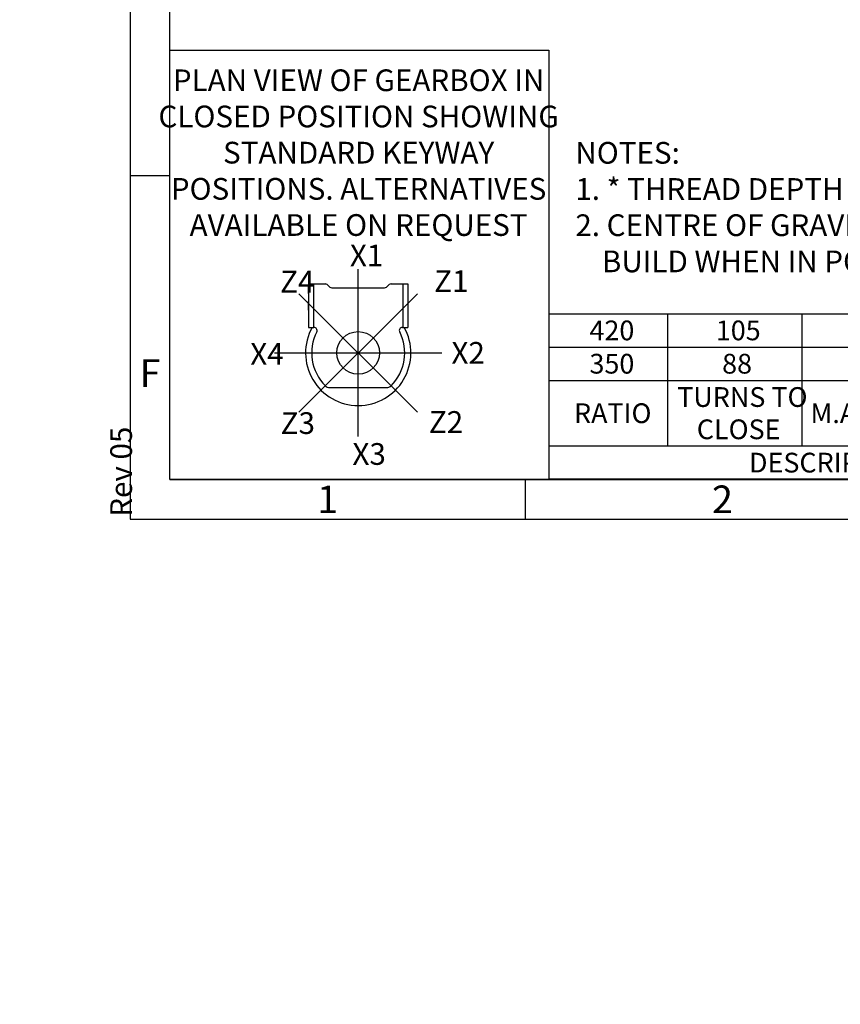
# Model space of a CAD drawing. Units: millimetres. Extents: x 0 to 530, y -57 to 292.
# Drawn here: x 0 to 104, y -56 to 68 of the extents above; entities that cross this region are included whole.
import ezdxf
from ezdxf import colors
from ezdxf.entities.mleader import LeaderData, LeaderLine
from ezdxf.enums import TextEntityAlignment as Align
from ezdxf.lldxf.tags import DXFTag
from ezdxf.math import Vec2, Vec3

# ---------------------------------------------------------------- set-up
doc = ezdxf.new("R2010")
doc.units = ezdxf.units.MM
for name, color, linetype in [('CRS', 7, 'Continuous'), ('Default', 7, 'Continuous'), ('DRG', 7, 'Continuous'), ('DRG2', 7, 'Continuous')]:
    doc.layers.add(name, color=color, linetype=linetype)
doc.styles.add('SEACAD_Arial', font='arial.ttf')
doc.styles.add('SEACAD_Solid_Edge_ANSI_GDT_Symbols', font='SEAGDT.TTF')
tags = doc.linetypes.add('CENTER2', pattern=[28.575, 19.05, -3.175, 3.175, -3.175]).pattern_tags.tags
tags[10:11] = [DXFTag(74, 4), DXFTag(75, 0), DXFTag(340, '0'), DXFTag(46, 0.0), DXFTag(50, 0.0), DXFTag(44, 0.0), DXFTag(45, 0.0)]
tags[8:9] = [DXFTag(74, 4), DXFTag(75, 0), DXFTag(340, '0'), DXFTag(46, 0.0), DXFTag(50, 0.0), DXFTag(44, 0.0), DXFTag(45, 0.0)]
tags[6:7] = [DXFTag(74, 4), DXFTag(75, 0), DXFTag(340, '0'), DXFTag(46, 0.0), DXFTag(50, 0.0), DXFTag(44, 0.0), DXFTag(45, 0.0)]
tags[4:5] = [DXFTag(74, 4), DXFTag(75, 0), DXFTag(340, '0'), DXFTag(46, 0.0), DXFTag(50, 0.0), DXFTag(44, 0.0), DXFTag(45, 0.0)]

# ---------------------------------------------------------------- blocks, each defined once
blk = doc.blocks.new('_DOT')
at = {"color": 0, "linetype": 'ByBlock', "lineweight": -2}
blk.add_line((-0.5, 0), (-1, 0), dxfattribs=at)
at = {"color": 0, "linetype": 'ByBlock', "const_width": 0.5}
blk.add_lwpolyline([(-0.25, 0, 1), (0.25, 0, 1)], format="xyb", close=True, dxfattribs=at)
blk = doc.blocks.new('SE17')
at = {"color": 7, "linetype": 'Continuous'}
for p, q in [((82.05, 31.01), (82.05, 26.79)), ((99.05, 31.01), (99.05, 26.79)), ((116.05, 31.01), (116.05, 26.79)), ((137.05, 31.01), (137.05, 26.79)), ((164.05, 31.01), (164.05, 26.79)), ((189.05, 31.01), (189.05, 26.79)), ((202.35, 31.01), (202.35, 26.79)), ((215.65, 31.01), (215.65, 26.79)), ((67.05, 26.79), (228.95, 26.79)), ((82.05, 26.79), (82.05, 22.57)), ((99.05, 26.79), (99.05, 22.57)), ((116.05, 26.79), (116.05, 22.57)), ((137.05, 26.79), (137.05, 22.57)), ((164.05, 26.79), (164.05, 22.57)), ((189.05, 26.79), (189.05, 22.57)), ((202.35, 26.79), (202.35, 22.57)), ((215.65, 26.79), (215.65, 22.57)), ((67.05, 22.57), (228.95, 22.57)), ((82.05, 22.57), (82.05, 14.26)), ((99.05, 22.57), (99.05, 14.26)), ((116.05, 22.57), (116.05, 14.26)), ((137.05, 22.57), (137.05, 14.26)), ((164.05, 22.57), (164.05, 14.26)), ((189.05, 22.57), (189.05, 14.26)), ((202.35, 22.57), (202.35, 14.26)), ((215.65, 22.57), (215.65, 14.26)), ((67.05, 14.26), (228.95, 14.26)), ((137.05, 14.26), (137.05, 10.04)), ((189.05, 14.26), (189.05, 10.04))]:
    blk.add_line(p, q, dxfattribs=at)
blk.add_lwpolyline([(67.05, 10.04), (67.05, 31.01), (228.95, 31.01), (228.95, 10.04), (67.05, 10.04)], dxfattribs=at)
for s, style, p in [('420', 'SEACAD_Arial', (72.16, 30.15)), ('105', 'SEACAD_Arial', (88.16, 30.15)), ('132', 'SEACAD_Arial', (105.16, 30.15)), ('83', 'SEACAD_Arial', (124.96, 30.15)), ('11000', 'SEACAD_Arial', (146.57, 30.15)), ('83', 'SEACAD_Arial', (174.96, 30.15)), ('74', 'SEACAD_Arial', (194.11, 30.15)), ('64', 'SEACAD_Arial', (207.41, 30.15)), ('63', 'SEACAD_Arial', (220.71, 30.15)), ('350', 'SEACAD_Arial', (72.16, 25.93)), ('88', 'SEACAD_Arial', (88.96, 25.93)), ('110', 'SEACAD_Arial', (105.16, 25.93)), ('83', 'SEACAD_Arial', (124.96, 25.93)), ('11000', 'SEACAD_Arial', (146.57, 25.93)), ('100', 'SEACAD_Arial', (174.16, 25.93)), ('74', 'SEACAD_Arial', (194.11, 25.93)), ('63', 'SEACAD_Arial', (207.41, 25.93)), ('63', 'SEACAD_Arial', (220.71, 25.93)), ('TURNS TO', 'SEACAD_Arial', (83.27, 21.71)), ('RATIO', 'SEACAD_Arial', (70.2, 19.66)), ('M.A. ', 'SEACAD_Arial', (100.15, 19.66)), ('u', 'SEACAD_Solid_Edge_ANSI_GDT_Symbols', (106.79, 19.72)), (' 10%', 'SEACAD_Arial', (108.36, 19.66)), ('WEIGHT (Kg)', 'SEACAD_Arial', (117.77, 19.66)), ('MAX OUTPUT (Nm)', 'SEACAD_Arial', (137.65, 19.66)), ('MAX INPUT (Nm)', 'SEACAD_Arial', (165.24, 19.66)), ('X', 'SEACAD_Arial', (194.76, 19.66)), ('Y', 'SEACAD_Arial', (208.06, 19.66)), ('Z', 'SEACAD_Arial', (221.42, 19.66)), ('CLOSE', 'SEACAD_Arial', (85.75, 17.62)), ('DESCRIPTION', 'SEACAD_Arial', (92.36, 13.4)), ('TORQUE', 'SEACAD_Arial', (156.97, 13.4)), ('CENTRE OF GRAVITY', 'SEACAD_Arial', (194.17, 13.4))]:
    blk.add_text(s, height=2.5, dxfattribs=dict(at, style=style)).set_placement(p, align=Align.TOP_LEFT)
blk = doc.blocks.new('Keyway_orientation')
at = {"layer": 'CRS', "color": 7, "linetype": 'CENTER2'}
for p, q in [((-24.13, 5.45), (-24.13, 26.64)), ((-16.64, 8.55), (-31.63, 23.54)), ((-31.63, 8.55), (-16.64, 23.54)), ((-34.73, 16.05), (-13.54, 16.05))]:
    blk.add_line(p, q, dxfattribs=at)
at = {"layer": 'Default', "color": 7, "linetype": 'Continuous'}
for p, q in [((-48, 54.4), (0, 54.4)), ((-48, 0), (-48, 54.4)), ((0, 54.4), (0, 0)), ((0, 0), (-48, 0))]:
    blk.add_line(p, q, dxfattribs=at)
at = {"layer": 'DRG', "color": 7, "linetype": 'Continuous'}
for p, q in [((-30.43, 24.78), (-28.29, 24.78)), ((-30.43, 24.78), (-30.43, 19.28)), ((-29.79, 24.78), (-29.79, 19.28)), ((-27.48, 24.31), (-20.79, 24.31)), ((-19.97, 24.78), (-18.48, 24.78)), ((-18.48, 24.78), (-17.83, 24.78)), ((-18.48, 24.78), (-18.48, 19.28)), ((-17.83, 24.78), (-17.83, 19.28)), ((-30.43, 19.28), (-29.79, 19.28)), ((-29.79, 19.28), (-29.73, 19.28)), ((-18.53, 19.28), (-18.48, 19.28)), ((-18.48, 19.28), (-17.83, 19.28)), ((-27.74, 11.65), (-20.53, 11.65))]:
    blk.add_line(p, q, dxfattribs=at)
blk.add_circle((-24.13, 16.05), 2.7, dxfattribs=at)
for centre, radius, start, end in [((-28.29, 24.31), 0.471, 30, 90), ((-27.48, 24.78), 0.471, 210, 270), ((-20.79, 24.78), 0.471, 270, 330), ((-19.97, 24.31), 0.471, 90, 150), ((-24.13, 16.05), 6.67, 150.9875, 270), ((-24.13, 16.05), 5.89, 153.0757, 225.0475), ((-29.73, 18.89), 0.393, 333.0757, 90), ((-24.13, 16.05), 6.67, 270, 29.0125), ((-24.13, 16.05), 5.89, 314.9525, 26.9243), ((-18.53, 18.89), 0.393, 90, 206.9243), ((-27.74, 12.44), 0.785, 225.0475, 270), ((-20.53, 12.44), 0.785, 270, 314.9525)]:
    blk.add_arc(centre, radius, start, end, dxfattribs=at)
at = {"layer": 'DRG2', "color": 7, "linetype": 'Continuous'}
for p, q in [((-30.43, 23.56), (-30.43, 24.66)), ((-30.43, 21.48), (-30.43, 22.58)), ((-30.43, 20.5), (-30.43, 19.4))]:
    blk.add_line(p, q, dxfattribs=at)
at = {"layer": 'Default', "color": 7, "linetype": 'Continuous'}
ml = blk.add_multileader_mtext('Standard', dxfattribs=at)
ml.set_content('{\\pxsm0.9;\\fArial Narrow|b0||i0||c0|p34;\\W1.;PLAN VIEW OF GEARBOX IN\\PCLOSED POSITION SHOWING\\PSTANDARD KEYWAY \\PPOSITIONS. ALTERNATIVES\\PAVAILABLE ON REQUEST\\P}', color=256)
ml.set_leader_properties()
ml.set_arrow_properties(name='DOT')
ml.build(insert=Vec2(0, 0))
ml.multileader.update_dxf_attribs({"leader_type": 0, "dogleg_length": 0, "arrow_head_size": 2.75})
ctx = ml.context
ctx.base_point, ctx.char_height, ctx.arrow_head_size, ctx.landing_gap_size = Vec3(-48.49, 50.48), 2.75, 2.75, 0.962
ctx.text_align_type = 1
notes = []
notes.append((ctx, [(0, (0, 0, 0), (0, 0), (1, 0), 1, [])]))
ctx.mtext.insert, ctx.mtext.alignment = Vec3(-24.08, 51.96), 2
ml = blk.add_multileader_mtext('Standard', dxfattribs=at)
ml.set_content('{\\pxsm0.9;\\fArial Narrow|b0||i0||c0|p34;\\W1.;X1\\P}', color=256)
ml.set_leader_properties()
ml.set_arrow_properties(name='DOT')
ml.build(insert=Vec2(0, 0))
ml.multileader.update_dxf_attribs({"leader_type": 0, "dogleg_length": 0, "arrow_head_size": 2.75})
ctx = ml.context
ctx.base_point, ctx.char_height, ctx.arrow_head_size, ctx.landing_gap_size = Vec3(-27.18, 28.39), 2.75, 2.75, 0.962
notes.append((ctx, [(0, (0, 0, 0), (0, 0), (1, 0), 1, [])]))
ctx.mtext.insert = Vec3(-25.18, 29.77)
ml = blk.add_multileader_mtext('Standard', dxfattribs=at)
ml.set_content('{\\pxsm0.9;\\fArial Narrow|b0||i0||c0|p34;\\W1.;Z4\\P}', color=256)
ml.set_leader_properties()
ml.set_arrow_properties(name='DOT')
ml.build(insert=Vec2(0, 0))
ml.multileader.update_dxf_attribs({"leader_type": 0, "dogleg_length": 0, "arrow_head_size": 2.75})
ctx = ml.context
ctx.base_point, ctx.char_height, ctx.arrow_head_size, ctx.landing_gap_size = Vec3(-36.02, 25.07), 2.75, 2.75, 0.962
notes.append((ctx, [(0, (0, 0, 0), (0, 0), (1, 0), 1, [])]))
ctx.mtext.insert = Vec3(-34.02, 26.45)
ml = blk.add_multileader_mtext('Standard', dxfattribs=at)
ml.set_content('{\\pxsm0.9;\\fArial Narrow|b0||i0||c0|p34;\\W1.;Z1\\P}', color=256)
ml.set_leader_properties()
ml.set_arrow_properties(name='DOT')
ml.build(insert=Vec2(0, 0))
ml.multileader.update_dxf_attribs({"leader_type": 0, "dogleg_length": 0, "arrow_head_size": 2.75})
ctx = ml.context
ctx.base_point, ctx.char_height, ctx.arrow_head_size, ctx.landing_gap_size = Vec3(-16.51, 25.14), 2.75, 2.75, 0.962
notes.append((ctx, [(0, (0, 0, 0), (0, 0), (1, 0), 1, [])]))
ctx.mtext.insert = Vec3(-14.51, 26.52)
ml = blk.add_multileader_mtext('Standard', dxfattribs=at)
ml.set_content('{\\pxsm0.9;\\fArial Narrow|b0||i0||c0|p34;\\W1.;X2\\P}', color=256)
ml.set_leader_properties()
ml.set_arrow_properties(name='DOT')
ml.build(insert=Vec2(0, 0))
ml.multileader.update_dxf_attribs({"leader_type": 0, "dogleg_length": 0, "arrow_head_size": 2.75})
ctx = ml.context
ctx.base_point, ctx.char_height, ctx.arrow_head_size, ctx.landing_gap_size = Vec3(-14.32, 16.05), 2.75, 2.75, 0.962
notes.append((ctx, [(0, (0, 0, 0), (0, 0), (1, 0), 1, [])]))
ctx.mtext.insert = Vec3(-12.32, 17.43)
ml = blk.add_multileader_mtext('Standard', dxfattribs=at)
ml.set_content('{\\pxsm0.9;\\fArial Narrow|b0||i0||c0|p34;\\W1.;X4\\P}', color=256)
ml.set_leader_properties()
ml.set_arrow_properties(name='DOT')
ml.build(insert=Vec2(0, 0))
ml.multileader.update_dxf_attribs({"leader_type": 0, "dogleg_length": 0, "arrow_head_size": 2.75})
ctx = ml.context
ctx.base_point, ctx.char_height, ctx.arrow_head_size, ctx.landing_gap_size = Vec3(-39.8, 15.92), 2.75, 2.75, 0.962
notes.append((ctx, [(0, (0, 0, 0), (0, 0), (1, 0), 1, [])]))
ctx.mtext.insert = Vec3(-37.8, 17.29)
ml = blk.add_multileader_mtext('Standard', dxfattribs=at)
ml.set_content('{\\pxsm0.9;\\fArial Narrow|b0||i0||c0|p34;\\W1.;Z3\\P}', color=256)
ml.set_leader_properties()
ml.set_arrow_properties(name='DOT')
ml.build(insert=Vec2(0, 0))
ml.multileader.update_dxf_attribs({"leader_type": 0, "dogleg_length": 0, "arrow_head_size": 2.75})
ctx = ml.context
ctx.base_point, ctx.char_height, ctx.arrow_head_size, ctx.landing_gap_size = Vec3(-35.95, 7.14), 2.75, 2.75, 0.962
notes.append((ctx, [(0, (0, 0, 0), (0, 0), (1, 0), 1, [])]))
ctx.mtext.insert = Vec3(-33.95, 8.53)
ml = blk.add_multileader_mtext('Standard', dxfattribs=at)
ml.set_content('{\\pxsm0.9;\\fArial Narrow|b0||i0||c0|p34;\\W1.;Z2\\P}', color=256)
ml.set_leader_properties()
ml.set_arrow_properties(name='DOT')
ml.build(insert=Vec2(0, 0))
ml.multileader.update_dxf_attribs({"leader_type": 0, "dogleg_length": 0, "arrow_head_size": 2.75})
ctx = ml.context
ctx.base_point, ctx.char_height, ctx.arrow_head_size, ctx.landing_gap_size = Vec3(-17.18, 7.29), 2.75, 2.75, 0.962
notes.append((ctx, [(0, (0, 0, 0), (0, 0), (1, 0), 1, [])]))
ctx.mtext.insert = Vec3(-15.18, 8.67)
ml = blk.add_multileader_mtext('Standard', dxfattribs=at)
ml.set_content('{\\pxsm0.9;\\fArial Narrow|b0||i0||c0|p34;\\W1.;X3\\P}', color=256)
ml.set_leader_properties()
ml.set_arrow_properties(name='DOT')
ml.build(insert=Vec2(0, 0))
ml.multileader.update_dxf_attribs({"leader_type": 0, "dogleg_length": 0, "arrow_head_size": 2.75})
ctx = ml.context
ctx.base_point, ctx.char_height, ctx.arrow_head_size, ctx.landing_gap_size = Vec3(-26.86, 3.22), 2.75, 2.75, 0.962
notes.append((ctx, [(0, (0, 0, 0), (0, 0), (1, 0), 1, [])]))
ctx.mtext.insert = Vec3(-24.86, 4.62)
for ctx, leaders in notes:
    for number, flags, end, landing, length, lines in leaders:
        leader = LeaderData()
        leader.index, (leader.has_last_leader_line, leader.has_dogleg_vector, leader.attachment_direction) = number, flags
        leader.last_leader_point, leader.dogleg_vector, leader.dogleg_length = Vec3(end), Vec3(landing), length
        for number, points, colour, breaks in lines:
            line = LeaderLine()
            line.index, line.vertices, line.color, line.breaks = number, Vec3.list(points), colors.encode_raw_color(colour), breaks
            leader.lines.append(line)
        ctx.leaders.append(leader)
blk = doc.blocks.new('A3_Frame_Publicity')
at = {"layer": 'Default', "color": 7, "linetype": 'Continuous'}
for p, q in [((0, 287), (0, 0)), ((5, 5), (5, 282)), ((5, 43.5), (0, 43.5)), ((5, 5), (395, 5)), ((50, 5), (50, 0)), ((0, 0), (400, 0))]:
    blk.add_line(p, q, dxfattribs=at)
at = {"layer": 'Default', "char_height": 3.5, "width": 3, "attachment_point": 5}
for s, insert in [('{\\fArial Narrow|b0||i0||c0|p34;\\C7;\\H3.5;\\W1.;F}', (2.5, 18.5)), ('{\\fArial Narrow|b0||i0||c0|p34;\\C7;\\H3.5;\\W1.;1}', (25, 2.5)), ('{\\fArial Narrow|b0||i0||c0|p34;\\C7;\\H3.5;\\W1.;2}', (75, 2.5))]:
    blk.add_mtext(s, dxfattribs=dict(at, insert=insert))
at = {"layer": 'Default', "color": 7, "linetype": 'Continuous'}
ml = blk.add_multileader_mtext('Standard', dxfattribs=at)
ml.set_content('{\\pxsm0.9;\\fArial Narrow|b0||i0||c0|p34;\\W1.;Rev 05\\P}', color=256)
ml.set_leader_properties()
ml.set_arrow_properties(name='DOT')
ml.build(insert=Vec2(0, 0))
ml.multileader.update_dxf_attribs({"leader_type": 0, "dogleg_length": 0, "arrow_head_size": 2.75})
ctx = ml.context
ctx.base_point, ctx.char_height, ctx.arrow_head_size, ctx.landing_gap_size = Vec3(-1.13, -1.71), 2.75, 2.75, 0.962
notes = []
notes.append((ctx, [(0, (0, 0, 0), (0, 0), (1, 0), 1, [])]))
ctx.mtext.insert, ctx.mtext.text_direction = Vec3(-2.53, 0.29), Vec3(0, 1)
for ctx, leaders in notes:
    for number, flags, end, landing, length, lines in leaders:
        leader = LeaderData()
        leader.index, (leader.has_last_leader_line, leader.has_dogleg_vector, leader.attachment_direction) = number, flags
        leader.last_leader_point, leader.dogleg_vector, leader.dogleg_length = Vec3(end), Vec3(landing), length
        for number, points, colour, breaks in lines:
            line = LeaderLine()
            line.index, line.vertices, line.color, line.breaks = number, Vec3.list(points), colors.encode_raw_color(colour), breaks
            leader.lines.append(line)
        ctx.leaders.append(leader)

msp = doc.modelspace()

# ---------------------------------------------------------------- block references
msp.add_blockref('SE17', (0, 0))
at = {"layer": 'Default', "color": 7}
for name, p in [('A3_Frame_Publicity', (14, 5)), ('Keyway_orientation', (67, 10))]:
    msp.add_blockref(name, p, dxfattribs=at)

# ---------------------------------------------------------------- leaders
at = {"layer": 'Default', "color": 7, "linetype": 'Continuous'}
ml = msp.add_multileader_mtext('Standard', dxfattribs=at)
ml.set_content('{\\pxsm0.9;\\fArial Narrow|b0||i0||c0|p34;\\W1.;NOTES:\\P1. * THREAD DEPTH DOES NOT MATCH ISO STANDARD\\P2. CENTRE OF GRAVITY POSITION IS INDICATIVE FOR STANDARD \\P    BUILD WHEN IN POSITION SHOWN\\P}', color=256)
ml.set_leader_properties()
ml.set_arrow_properties(name='DOT')
ml.build(insert=Vec2(0, 0))
ml.multileader.update_dxf_attribs({"leader_type": 0, "dogleg_length": 0, "arrow_head_size": 2.75})
ctx = ml.context
ctx.base_point, ctx.char_height, ctx.arrow_head_size, ctx.landing_gap_size = Vec3(68.37, 51.37), 2.75, 2.75, 0.962
notes = []
notes.append((ctx, [(0, (0, 0, 0), (0, 0), (1, 0), 1, [])]))
ctx.mtext.insert = Vec3(70.37, 52.77)
for ctx, leaders in notes:
    for number, flags, end, landing, length, lines in leaders:
        leader = LeaderData()
        leader.index, (leader.has_last_leader_line, leader.has_dogleg_vector, leader.attachment_direction) = number, flags
        leader.last_leader_point, leader.dogleg_vector, leader.dogleg_length = Vec3(end), Vec3(landing), length
        for number, points, colour, breaks in lines:
            line = LeaderLine()
            line.index, line.vertices, line.color, line.breaks = number, Vec3.list(points), colors.encode_raw_color(colour), breaks
            leader.lines.append(line)
        ctx.leaders.append(leader)

doc.saveas('drawing.dxf')
